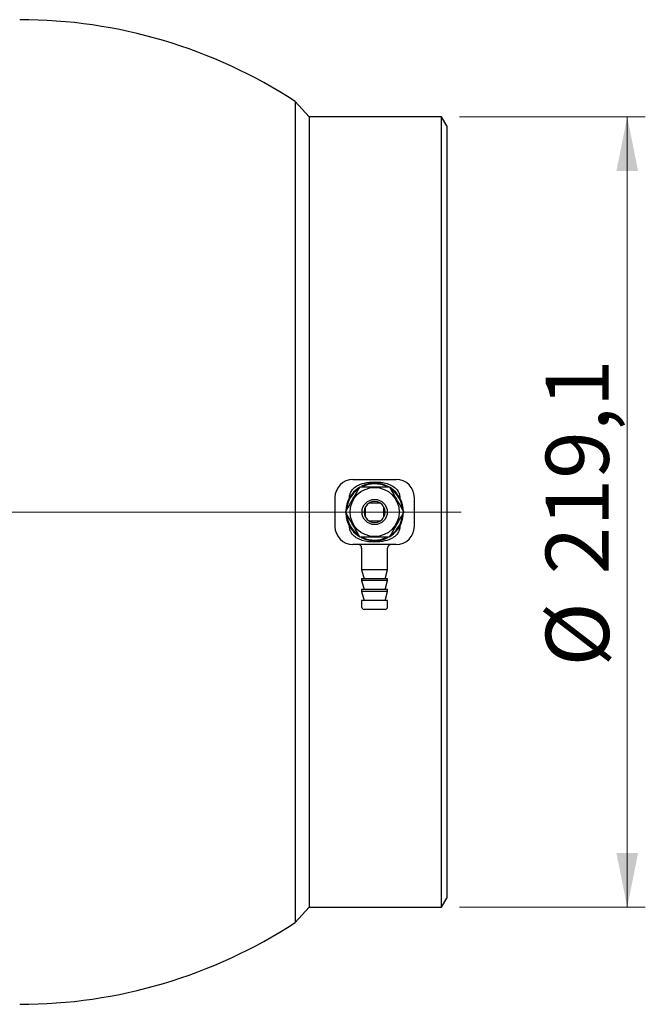
# Model space of a CAD drawing. Units: millimetres. Extents: x 10 to 410, y 5 to 287.
# Drawn here: x 134 to 168, y 79 to 134 of the extents above; entities that cross this region are included whole.
import ezdxf

# ---------------------------------------------------------------- set-up
doc = ezdxf.new("R2010")
doc.units = ezdxf.units.MM
doc.styles.add('SLDTEXTSTYLE0', font='TXT', dxfattribs={"width": 0.605})
doc.dimstyles.new('SLDDIMSTYLE0', dxfattribs={"dimtxt": 3.5, "dimasz": 3, "dimexe": 0, "dimexo": 0.0625, "dimgap": 0.875, "dimtad": 1, "dimdec": 1, "dimlfac": 5, "dimrnd": 1e-09, "dimzin": 12, "dimdsep": 46, "dimtxsty": 'SLDTEXTSTYLE0', "dimsah": 1, "dimcen": 0.09, "dimadec": 0, "dimazin": 3, "dimtfac": 1, "dimtdec": 1, "dimtofl": 0, "dimtmove": 0, "dimatfit": 3, "dimfxl": 0, "dimfrac": 2, "dimtolj": 1, "dimtzin": 12, "dimarcsym": 0})

# ---------------------------------------------------------------- blocks, each defined once
blk = doc.blocks.new('_D')
at = {"color": 7, "linetype": 'Continuous', "lineweight": 18}
for p, q in [((158.152, 128.279), (168.441, 128.279)), ((167.441, 84.459), (167.441, 128.279)), ((158.152, 84.459), (168.441, 84.459))]:
    blk.add_line(p, q, dxfattribs=at)
for points in [[(167.441, 128.279), (166.841, 125.279), (168.041, 125.279)], [(167.441, 84.459), (168.041, 87.459), (166.841, 87.459)]]:
    blk.add_solid(points, dxfattribs=at)
at = {"color": 7, "linetype": 'Continuous', "lineweight": 18, "char_height": 3.5, "attachment_point": 1, "rotation": 90, "style": 'SLDTEXTSTYLE0'}
for s, insert in [('219,1', (162.919, 102.905)), ('%%c', (162.929, 97.802))]:
    blk.add_mtext(s, dxfattribs=dict(at, insert=insert))
blk = doc.blocks.new('SW_CENTERMARKSYMBOL_0')
at = {"color": 0, "linetype": 'Continuous', "lineweight": 18}
for p, q in [((0, 1), (0, 12.5)), ((-1, 0), (-42.532, 0)), ((0, 0), (-0.5, 0)), ((0, 0), (0, 0.5)), ((0, 0), (0, -0.5)), ((0, 0), (0.5, 0)), ((1, 0), (40.801, 0)), ((0, -1), (0, -12.5))]:
    blk.add_line(p, q, dxfattribs=at)

msp = doc.modelspace()

# ---------------------------------------------------------------- linework, layer by layer
at = {"color": 7, "linetype": 'Continuous', "lineweight": 25}
for p, q in [((149.80709, 128.27915), (149.04093, 129.13857)), ((149.04093, 129.13857), (149.04093, 83.59974)), ((157.15225, 128.27915), (149.80709, 128.27915)), ((149.81058, 128.27523), (149.81058, 84.46307)), ((157.44093, 127.77915), (157.15225, 128.27915)), ((157.15225, 84.45915), (157.15225, 128.27915)), ((157.44093, 127.77915), (157.44093, 84.95915)), ((152.24093, 108.16915), (154.64093, 108.16915)), ((151.24093, 107.16915), (151.24093, 105.56915)), ((152.0445, 107.15018), (152.0445, 107.16915)), ((154.83735, 107.15018), (154.83735, 107.16915)), ((155.64093, 105.56915), (155.64093, 107.16915)), ((152.94093, 106.07521), (152.94093, 106.66309)), ((153.14699, 106.86915), (153.73487, 106.86915)), ((153.94093, 106.66309), (153.94093, 106.07521)), ((152.0445, 105.56915), (152.0445, 105.58813)), ((153.73487, 105.86915), (153.14699, 105.86915)), ((154.83735, 105.56915), (154.83735, 105.58813)), ((154.64093, 104.56915), (152.24093, 104.56915)), ((152.72093, 104.36915), (152.72093, 103.16915)), ((154.16093, 103.16915), (154.16093, 104.36915)), ((152.72093, 103.16915), (152.8549, 102.66915)), ((154.16093, 103.16915), (152.72093, 103.16915)), ((152.72093, 102.66915), (152.72093, 102.56915)), ((154.16093, 102.66915), (152.72093, 102.66915)), ((154.02695, 102.66915), (154.16093, 103.16915)), ((154.16093, 102.56915), (154.16093, 102.66915)), ((152.72093, 102.56915), (152.8549, 102.06915)), ((154.16093, 102.56915), (152.72093, 102.56915)), ((154.02695, 102.06915), (154.16093, 102.56915)), ((152.72093, 102.06915), (152.72093, 101.96915)), ((154.16093, 102.06915), (152.72093, 102.06915)), ((152.72093, 101.96915), (152.8549, 101.46915)), ((154.16093, 101.96915), (152.72093, 101.96915)), ((154.02695, 101.46915), (154.16093, 101.96915)), ((154.16093, 101.96915), (154.16093, 102.06915)), ((152.72093, 101.46915), (152.72093, 101.10915)), ((154.16093, 101.46915), (152.72093, 101.46915)), ((154.16093, 101.10915), (154.16093, 101.46915)), ((154.02093, 100.96915), (152.86093, 100.96915)), ((157.15225, 84.45915), (157.44093, 84.95915)), ((149.04093, 83.59974), (149.80709, 84.45915)), ((149.80709, 84.45915), (157.15225, 84.45915))]:
    msp.add_line(p, q, dxfattribs=at)
for radius in [1.36, 0.7]:
    msp.add_circle((153.44093, 106.36915), radius, dxfattribs=at)
for centre, radius, start, end in [((133.77048, 105.66915), 28, 56.949837, 90), ((152.24093, 107.16915), 1, 90, 180), ((154.64093, 107.16915), 1, 0, 90), ((153.44093, 106.36915), 1.6, 122.911319, 178.333624), ((153.44093, 106.36915), 1.56, 126.31186, 173.715255), ((153.44093, 106.36915), 1.6, 60.280485, 116.869972), ((153.44093, 106.36915), 1.56, 65.088544, 115.803765), ((153.44093, 106.36915), 1.6, 0, 57.71068), ((153.44093, 106.36915), 1.56, 5.703474, 53.967557), ((153.44093, 106.36915), 0.58, 149.549686, 210.450314), ((153.44093, 106.36915), 0.58, 120.450314, 149.549686), ((153.44093, 106.36915), 0.58, 59.549686, 120.450314), ((153.44093, 106.36915), 0.58, 30.450314, 59.549686), ((153.44093, 106.36915), 0.58, 329.549686, 30.450314), ((153.44093, 106.36915), 1.6, 182.856052, 236.902877), ((153.44093, 106.36915), 1.56, 183.947864, 234.579301), ((153.44093, 106.36915), 0.58, 210.450314, 239.549686), ((153.44093, 106.36915), 0.58, 300.450314, 329.549686), ((153.44093, 106.36915), 1.6, 303.219572, 0), ((153.44093, 106.36915), 1.56, 306.057759, 355.216983), ((152.24093, 105.56915), 1, 180, 270), ((153.44093, 106.36915), 0.58, 239.549686, 300.450314), ((154.64093, 105.56915), 1, 270, 0), ((153.44093, 106.36915), 1.6, 242.00828, 297.312901), ((153.44093, 106.36915), 1.56, 245.803169, 294.858793), ((152.52093, 104.36915), 0.2, 0, 90), ((154.36093, 104.36915), 0.2, 90, 180), ((152.86093, 101.10915), 0.14, 180, 270), ((154.02093, 101.10915), 0.14, 270, 0), ((133.77048, 107.06915), 28, 270, 303.050163)]:
    msp.add_arc(centre, radius, start, end, dxfattribs=at)
for points, knots in [([(151.82435, 106.36915), (151.95666, 106.59833), (152.22602, 107.06487), (152.49552, 107.53166), (152.63264, 107.76915)], [0, 0, 0, 0, 0.49121246, 1, 1, 1, 1]), ([(152.0445, 107.16915), (152.04489, 107.18536), (152.047, 107.2734), (152.08855, 107.43308), (152.22335, 107.64513), (152.48302, 107.85411), (152.90837, 108.00523), (153.48146, 108.05523), (154.02827, 107.9987), (154.4491, 107.81961), (154.67918, 107.62119), (154.81357, 107.39762), (154.82963, 107.24335), (154.83735, 107.16915)], [0, 0, 0, 0, 0.01339411, 0.07276443, 0.13328307, 0.21833328, 0.34291554, 0.50012415, 0.69138236, 0.79053666, 0.87309659, 0.93896582, 1, 1, 1, 1]), ([(152.63264, 107.76915), (152.69726, 107.76915), (152.98875, 107.76915), (153.52303, 107.76915), (153.99841, 107.76915), (154.24033, 107.76915), (154.24922, 107.76915)], [0, 0, 0, 0, 0.12106497, 0.54613123, 0.98333059, 1, 1, 1, 1]), ([(154.24922, 107.76915), (154.38153, 107.53998), (154.65089, 107.07343), (154.92039, 106.60664), (155.05751, 106.36915)], [0, 0, 0, 0, 0.49121246, 1, 1, 1, 1]), ([(152.63264, 104.96915), (152.50032, 105.19833), (152.23096, 105.66487), (151.96146, 106.13166), (151.82435, 106.36915)], [0, 0, 0, 0, 0.49121246, 1, 1, 1, 1]), ([(155.05751, 106.36915), (154.92519, 106.13998), (154.65583, 105.67343), (154.38633, 105.20664), (154.24922, 104.96915)], [0, 0, 0, 0, 0.49121246, 1, 1, 1, 1]), ([(154.83735, 105.56915), (154.83696, 105.55294), (154.83485, 105.4649), (154.7933, 105.30522), (154.6585, 105.09317), (154.39883, 104.88419), (153.97348, 104.73307), (153.40039, 104.68307), (152.85358, 104.7396), (152.43276, 104.91869), (152.20268, 105.11711), (152.06829, 105.34068), (152.05223, 105.49495), (152.0445, 105.56915)], [0, 0, 0, 0, 0.01339411, 0.07276443, 0.13328307, 0.21833328, 0.34291554, 0.50012415, 0.69138236, 0.79053666, 0.87309659, 0.93896582, 1, 1, 1, 1]), ([(154.24922, 104.96915), (154.24033, 104.96915), (154.00471, 104.96915), (153.52962, 104.96915), (152.99505, 104.96915), (152.69725, 104.96915), (152.63264, 104.96915)], [0, 0, 0, 0, 0.0166695, 0.44205862, 0.87893441, 1, 1, 1, 1])]:
    msp.add_open_spline(points, degree=3, knots=knots, dxfattribs=at)

# ---------------------------------------------------------------- block references
at = {"color": 7, "linetype": 'Continuous', "lineweight": 18}
msp.add_blockref('SW_CENTERMARKSYMBOL_0', (117.44093, 106.36915), dxfattribs=at)

# ---------------------------------------------------------------- dimensions: what is measured, and where the dimension line sits
dim = msp.add_linear_dim(base=(167.44093, 128.27915), p1=(157.15225, 84.45915), p2=(157.15225, 128.27915), angle=90, text='%%c<>', dimstyle='SLDDIMSTYLE0', dxfattribs=at)
dim.commit()
dim.dimension.update_dxf_attribs({"geometry": '_D', "text_midpoint": (167.44093, 106.36915), "dimtype": 160})

doc.saveas('drawing.dxf')
